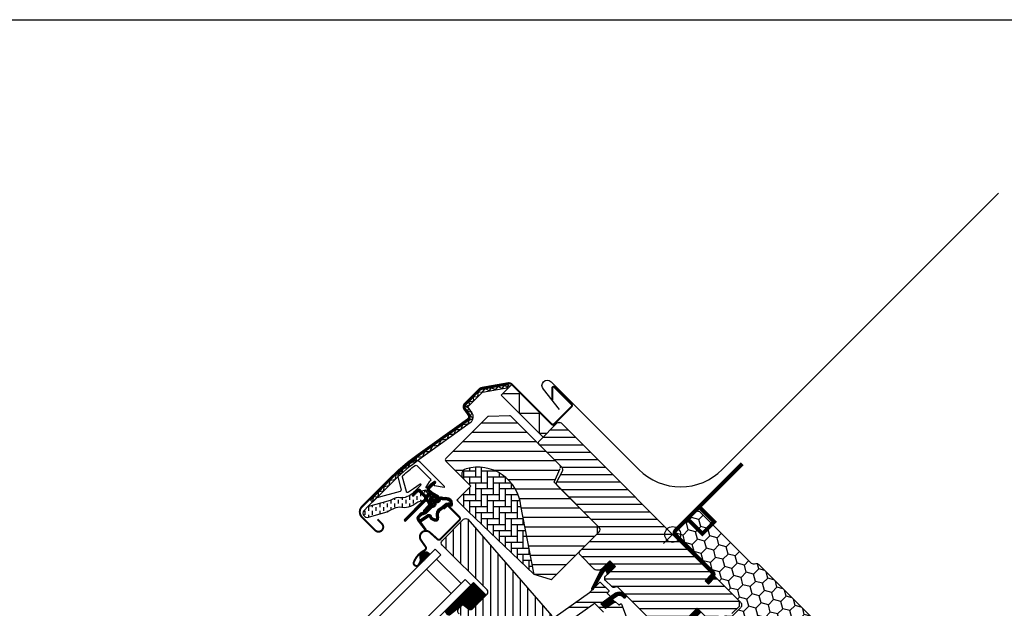
# Model space of a CAD drawing. Units: millimetres. Extents: x 1599 to 6446, y 1165 to 2075.
# Drawn here: x 3061 to 3557, y 1778 to 2075 of the extents above; entities that cross this region are included whole.
import ezdxf

# ---------------------------------------------------------------- set-up
doc = ezdxf.new("R2010")
doc.units = ezdxf.units.MM
doc.linetypes.add('HIDDEN', pattern=[9.525, 6.35, -3.175])
for name, color, linetype in [('.VELUX_ESTANQUEIDAD', 4, 'Continuous'), ('.VELUX_PREMARCO_BDX', 5, 'Continuous'), ('.VELUX_TEXTO', 7, 'Continuous'), ('.VELUX_VENTANA', 2, 'Continuous')]:
    doc.layers.add(name, color=color, linetype=linetype)

# ---------------------------------------------------------------- blocks, each defined once
blk = doc.blocks.new('Ventana VELUX GGL')
at = {"layer": '.VELUX_VENTANA', "lineweight": -2}
h = blk.add_hatch(dxfattribs=at)
h.set_pattern_fill('ANSI31', color=256, scale=1.5, angle=315, style=0)
h.paths.add_polyline_path([(851.84, 10944.36), (859.9, 10941.74, 0.282029), (860.92, 10941.98), (883.82, 10964.88), (883.82, 10968.68), (863.53, 10988.97), (861.9, 10990.6), (865.16, 10997.89, 0.310871), (864.95, 10999.01), (854.54, 11009.42), (840.15, 11023.81, 0.207703), (839.41, 11024.1), (828.94, 11023.75, 0.190151), (828.27, 11023.46), (807.44, 11002.63, 0.414214), (807.44, 11001.22), (816.28, 10992.39, -0.575647), (817.61, 10997.4, -0.460101), (845.27, 10978.66)])
h = blk.add_hatch(dxfattribs=at)
h.set_pattern_fill('ANSI31', color=256, scale=30, angle=315, style=0)
h.set_pattern_definition([(0, (24.225, 10016.8196), (1e-15, 3.75), [])])
edge = h.paths.add_edge_path()
edge.add_line((890.03, 10951.01), (885.86, 10946.84))
edge.add_arc((884.8, 10947.9), 1.5, 270, 315, ccw=False)
edge.add_line((884.8, 10946.4), (883.25, 10946.4))
edge.add_arc((883.25, 10947.9), 1.5, 225, 270, ccw=False)
edge.add_line((882.19, 10946.84), (875.04, 10953.98))
edge.add_arc((876.1, 10955.04), 1.5, 135, 225, ccw=False)
edge.add_line((875.04, 10956.1), (884.66, 10965.72))
edge.add_arc((883.6, 10966.78), 1.5, 315, 405)
edge.add_line((884.66, 10967.84), (863.53, 10988.97))
edge.add_arc((864.59, 10990.03), 1.5, 151.5, 225, ccw=False)
edge.add_line((863.27, 10990.75), (866.24, 10996.2))
edge.add_arc((864.92, 10996.92), 1.5, 331.5, 405)
edge.add_line((865.98, 10997.98), (854.54, 11009.42))
edge.add_arc((855.6, 11010.48), 1.5, 135, 225, ccw=False)
edge.add_line((854.54, 11011.54), (863.45, 11020.45))
edge.add_arc((864.51, 11019.39), 1.5, 45, 135, ccw=False)
edge.add_line((865.57, 11020.45), (941.16, 10944.86))
edge.add_line((941.16, 10944.86), (941.16, 10944.15))
edge.add_line((941.16, 10944.15), (937.98, 10940.97))
edge.add_line((937.98, 10940.97), (939.67, 10939.28))
edge.add_line((939.67, 10939.28), (942.85, 10942.46))
edge.add_line((942.85, 10942.46), (943.56, 10942.46))
edge.add_line((943.56, 10942.46), (955.16, 10930.86))
edge.add_line((955.16, 10930.86), (955.16, 10928.03))
edge.add_line((955.16, 10928.03), (951.57, 10924.44))
edge.add_line((951.57, 10924.44), (939.04, 10922.23))
edge.add_line((939.04, 10922.23), (934.09, 10927.18))
edge.add_line((934.09, 10927.18), (925.25, 10918.35))
edge.add_line((925.25, 10918.35), (933.73, 10909.86))
edge.add_line((933.73, 10909.86), (928.92, 10905.05))
edge.add_arc((927.86, 10906.11), 1.5, 225.0022, 314.9982, ccw=False)
edge.add_line((926.8, 10905.05), (894.4, 10937.45))
edge.add_arc((893.34, 10936.39), 1.5, 45, 115.5288)
edge.add_arc((892.05, 10939.1), 1.5, 225, 295.5288, ccw=False)
edge.add_line((890.99, 10938.04), (887.91, 10941.11))
edge.add_arc((888.97, 10942.17), 1.5, 135, 225, ccw=False)
edge.add_line((887.91, 10943.24), (892.86, 10948.18))
edge.add_line((892.86, 10948.18), (890.03, 10951.01))
edge = h.paths.add_edge_path()
edge.add_arc((882.27, 10907.78), 20.24, 265.282, 302.553)
edge.add_arc((871.94, 10922.62), 38.31, 303.6321, 325.7627)
edge.add_arc((883.04, 10915.2), 24.97, 325.5205, 360.7978)
edge.add_arc((905.9, 10915.71), 2.11, 355.3712, 397.6178)
edge.add_arc((899.36, 10910.58), 10.42, 38.05, 72.0558)
edge.add_line((902.57, 10920.5), (900.24, 10921.26))
edge.add_line((900.24, 10921.26), (871.33, 10899.28))
edge.add_line((871.33, 10899.28), (869.14, 10897.25))
edge.add_line((869.14, 10897.25), (872, 10891.18))
edge.add_line((872, 10891.18), (870.81, 10890.57))
edge.add_arc((871.27, 10889.68), 1, 117.25, 259.5487)
edge.add_arc((882.51, 10946.36), 58.78, 258.798, 268.1492)
at = {"layer": '.VELUX_VENTANA', "linetype": 'Continuous', "lineweight": -2}
h = blk.add_hatch(dxfattribs=at)
h.set_pattern_fill('AR-HBONE', color=256, scale=0.75, angle=45, style=0)
h.set_pattern_definition([(90, (-759.5988, 11246.29), (-3, 3), [9, -3]), (180, (-759.5988, 11249.29), (-3, 3), [9, -3])])
edge = h.paths.add_edge_path(flags=0)
edge.add_line((816.28, 10992.39), (819.96, 10988.7))
edge.add_line((819.96, 10988.7), (813.6, 10982.34))
edge.add_arc((814.3, 10981.63), 1, 135, 225)
edge.add_line((813.6, 10980.92), (818.55, 10975.97))
edge.add_line((818.55, 10975.97), (851.69, 10944.41))
edge.add_arc((850.75, 10944.75), 1, -20.0398, 10.8456)
edge.add_line((851.73, 10944.94), (845.27, 10978.66))
edge.add_arc((823.41, 10976.18), 22, 6.4643, 105.2931)
edge.add_arc((818.4, 10994.51), 3, 105.2931, 225)
at = {"layer": '.VELUX_VENTANA', "lineweight": -2}
h = blk.add_hatch(dxfattribs=at)
h.set_pattern_fill('ANSI31', color=256, angle=-45, style=0)
h.set_pattern_definition([(360, (-937.17047, 10928.47143), (3e-17, 0.125), [])])
edge = h.paths.add_edge_path()
edge.add_arc((801.93, 10990.61), 0.35, 315, 480.8883)
edge.add_line((801.75, 10990.91), (800.69, 10990.28))
edge.add_arc((800.84, 10990.02), 0.3, 120.8883, 135)
edge.add_line((800.63, 10990.23), (798.5, 10988.1))
edge.add_arc((799.56, 10987.04), 1.5, 135, 225)
edge.add_line((798.5, 10985.98), (798.82, 10985.66))
edge.add_arc((798.46, 10985.31), 0.5, -45, 45, ccw=False)
edge.add_line((798.82, 10984.95), (797.9, 10984.04))
edge.add_arc((797.54, 10984.39), 0.5, 225, 315, ccw=False)
edge.add_line((797.19, 10984.04), (794.65, 10986.58))
edge.add_arc((793.58, 10985.52), 1.5, 45, 135)
edge.add_line((792.52, 10986.58), (791.24, 10985.3))
edge.add_arc((791.45, 10985.09), 0.3, 135, 149.1117)
edge.add_line((791.2, 10985.24), (790.56, 10984.18))
edge.add_arc((790.86, 10984), 0.35, 149.1117, 315)
edge.add_line((791.11, 10983.75), (793.23, 10985.87))
edge.add_arc((793.58, 10985.52), 0.5, 45, 135, ccw=False)
edge.add_line((793.94, 10985.87), (796.52, 10983.29))
edge.add_arc((795.81, 10982.59), 1, -45, 45, ccw=False)
edge.add_line((796.52, 10981.88), (786.55, 10971.91))
edge.add_arc((786.9, 10971.55), 0.5, 135, 315)
edge.add_line((787.26, 10971.2), (797.13, 10981.07))
edge.add_arc((797.48, 10980.72), 0.5, 30, 135, ccw=False)
edge.add_line((797.92, 10980.97), (798.53, 10979.91))
edge.add_arc((797.66, 10979.41), 1, -45, 30, ccw=False)
edge.add_line((798.37, 10978.71), (796.27, 10976.61))
edge.add_arc((796.63, 10976.26), 0.5, 135, 315)
edge.add_line((796.98, 10975.9), (800.52, 10979.44))
edge.add_arc((800.16, 10979.8), 0.5, 315, 390)
edge.add_line((800.6, 10980.05), (800.21, 10980.72))
edge.add_arc((799.95, 10980.57), 0.3, 30, 135)
edge.add_line((799.74, 10980.78), (799.66, 10980.71))
edge.add_arc((799.45, 10980.92), 0.3, 210, 315, ccw=False)
edge.add_line((799.19, 10980.77), (798.23, 10982.43))
edge.add_arc((798.66, 10982.68), 0.5, 135, 210, ccw=False)
edge.add_line((798.31, 10983.03), (799.61, 10984.33))
edge.add_arc((799.96, 10983.98), 0.499, 59.8789, 135.1211, ccw=False)
edge.add_line((800.21, 10984.41), (801.87, 10983.45))
edge.add_arc((801.72, 10983.19), 0.3, -45, 60, ccw=False)
edge.add_line((801.93, 10982.98), (801.86, 10982.9))
edge.add_arc((802.07, 10982.69), 0.3, 135, 240)
edge.add_line((801.92, 10982.43), (802.59, 10982.04))
edge.add_arc((802.84, 10982.48), 0.5, 240, 315)
edge.add_line((803.2, 10982.12), (803.83, 10982.75))
edge.add_arc((803.47, 10983.11), 0.5, 315, 420)
edge.add_line((803.72, 10983.54), (800.54, 10985.38))
edge.add_arc((800.79, 10985.81), 0.5, 225, 240, ccw=False)
edge.add_line((800.44, 10985.46), (799.21, 10986.69))
edge.add_arc((799.56, 10987.04), 0.5, 135, 225, ccw=False)
edge.add_line((799.21, 10987.39), (802.18, 10990.36))
at = {"layer": '.VELUX_VENTANA', "linetype": 'HIDDEN', "lineweight": -2}
h = blk.add_hatch(dxfattribs=at)
h.set_pattern_fill('DASH', color=256, scale=15, angle=90, style=0)
h.set_pattern_definition([(90, (-937.1705, 10928.4714), (-1.875, 1.875), [1.875, -1.875])])
edge = h.paths.add_edge_path()
edge.add_arc((767.74, 10975.03), 2.1, 124.5201, 271.2151)
edge.add_line((767.78, 10972.93), (777.92, 10975.7))
edge.add_arc((786.32, 10963.9), 14.49, 99.0224, 125.4001, ccw=False)
edge.add_arc((786.18, 10988.26), 10.28, 258.0368, 309.928)
edge.add_arc((794.65, 10978.04), 3, 103.306, 128.7196, ccw=False)
edge.add_line((793.96, 10980.96), (796.35, 10981.52))
edge.add_line((796.35, 10981.52), (798.49, 10983.68))
edge.add_arc((797.85, 10984.19), 0.817, 321.0715, 383.9285)
edge.add_line((798.6, 10984.52), (797.38, 10986.64))
edge.add_line((797.38, 10986.64), (791.22, 10985.18))
edge.add_arc((791.91, 10982.26), 3, 103.306, 131.5087)
edge.add_arc((785.06, 10990.42), 7.65, 257.3167, 309.4554, ccw=False)
edge.add_arc((786.01, 10969.64), 13.57, 101.1567, 119.2864)
edge.add_line((779.37, 10981.48), (768, 10978.22))
edge.add_line((768, 10978.22), (766.55, 10976.76))
at = {"layer": '.VELUX_VENTANA', "lineweight": -2}
h = blk.add_hatch(dxfattribs=at)
h.set_pattern_fill('ANSI31', color=256, angle=-45, style=0)
h.set_pattern_definition([(360, (-978.31588, 11029.61744), (3e-17, 0.125), [])])
edge = h.paths.add_edge_path(flags=16)
edge.add_arc((805.83, 10982.14), 0.31, 225.6428, 285.6428, ccw=False)
edge.add_line((805.61, 10981.92), (804.89, 10982.17))
edge.add_arc((804.82, 10981.98), 0.2, 71.1933, 180.8862)
edge.add_arc((803.02, 10981.95), 1.6, -45, 0.8862, ccw=False)
edge.add_line((804.16, 10980.82), (804.14, 10980.8))
edge.add_arc((803, 10981.93), 1.6, 247.1777, 315, ccw=False)
edge.add_line((802.38, 10980.45), (802.05, 10980.59))
edge.add_line((802.05, 10980.59), (802.19, 10980.26))
edge.add_arc((800.71, 10979.64), 1.6, -45, 22.8223, ccw=False)
edge.add_line((801.84, 10978.51), (801.82, 10978.48))
edge.add_arc((800.69, 10979.62), 1.6, 269.1138, 315, ccw=False)
edge.add_arc((800.66, 10977.82), 0.2, 89.1138, 140.094)
edge.add_line((800.51, 10977.94), (797.58, 10975))
edge.add_arc((796.65, 10975.92), 1.3, 285, 315.0942, ccw=False)
edge.add_line((796.99, 10974.66), (795.4, 10974.23))
edge.add_line((795.4, 10974.23), (793.99, 10972.83))
edge.add_arc((794.42, 10972.41), 0.6, 135, 217.2223)
edge.add_line((793.94, 10972.04), (794.31, 10971.55))
edge.add_arc((795.16, 10970.57), 1.3, 125, 130.8195, ccw=False)
edge.add_line((794.42, 10971.63), (798.1, 10974.21))
edge.add_arc((798.84, 10973.14), 1.3, 16.5703, 125, ccw=False)
edge.add_arc((801.75, 10974.01), 1.74, 196.5703, 220.1038)
edge.add_line((800.42, 10972.89), (801.8, 10972.22))
edge.add_line((801.8, 10972.22), (802.53, 10972.15))
edge.add_line((802.53, 10972.15), (802.56, 10972.16))
edge.add_line((802.56, 10972.16), (802.62, 10972.2))
edge.add_line((802.62, 10972.2), (802.71, 10972.31))
edge.add_line((802.71, 10972.31), (802.79, 10972.68))
edge.add_line((802.79, 10972.68), (802.83, 10973.01))
edge.add_line((802.83, 10973.01), (802.74, 10973.59))
edge.add_line((802.74, 10973.59), (802.68, 10974.6))
edge.add_line((802.68, 10974.6), (802.9, 10975.64))
edge.add_line((802.9, 10975.64), (803.75, 10976.99))
edge.add_line((803.75, 10976.99), (804.07, 10977.31))
edge.add_line((804.07, 10977.31), (805.35, 10978.31))
edge.add_line((805.35, 10978.31), (806.53, 10979.3))
edge.add_line((806.53, 10979.3), (807.49, 10980.04))
edge.add_line((807.49, 10980.04), (808.92, 10980.21))
edge.add_arc((809.8, 10980.57), 0.956, 202.2333, 267.0404)
edge.add_arc((813.11, 10980.8), 3.56, 177.6983, 199.526, ccw=False)
edge.add_arc((809.49, 10980.95), 0.0671, 357.6983, 422.2296)
edge.add_arc((815.42, 10992.22), 12.67, 236.6493, 242.2296, ccw=False)
edge.add_line((808.46, 10981.64), (807.93, 10981.84))
edge.add_line((807.93, 10981.84), (807.13, 10981.88))
edge.add_line((807.13, 10981.88), (806.39, 10981.82))
edge.add_line((806.39, 10981.82), (806.38, 10981.82))
edge.add_arc((806.23, 10982.08), 0.297, 239.2758, 299.2758, ccw=False)
edge.add_line((806.08, 10981.82), (805.98, 10981.82))
edge.add_line((805.98, 10981.82), (805.91, 10981.84))
edge = h.paths.add_edge_path()
edge.add_arc((806.26, 10983.81), 1, 251.1933, 275.3033, ccw=False)
edge.add_line((805.93, 10982.87), (805.21, 10983.11))
edge.add_arc((804.82, 10981.98), 1.2, 71.1933, 180.8862)
edge.add_arc((803.02, 10981.95), 0.6, -45, 0.8862, ccw=False)
edge.add_line((803.45, 10981.52), (803.43, 10981.5))
edge.add_arc((803, 10981.93), 0.6, 247.1777, 315, ccw=False)
edge.add_line((802.77, 10981.37), (801.6, 10981.87))
edge.add_line((801.6, 10981.87), (800.82, 10982.65))
edge.add_arc((800.95, 10982.8), 0.2, 103.8753, 230.0009, ccw=False)
edge.add_line((800.9, 10983), (801.8, 10983.18))
edge.add_arc((801.75, 10983.37), 0.2, 283.8753, 459.0139)
edge.add_line((801.72, 10983.57), (800.62, 10983.56))
edge.add_arc((800.58, 10982.06), 1.5, 88.7885, 135)
edge.add_arc((800.58, 10982.06), 1.5, 135, 181.2115)
edge.add_line((799.09, 10982.02), (799.07, 10980.92))
edge.add_arc((799.27, 10980.89), 0.2, 170.9861, 346.1247)
edge.add_line((799.47, 10980.84), (799.64, 10981.74))
edge.add_arc((799.84, 10981.7), 0.2, 39.9991, 166.1247, ccw=False)
edge.add_line((799.99, 10981.82), (800.77, 10981.04))
edge.add_line((800.77, 10981.04), (801.27, 10979.87))
edge.add_arc((800.71, 10979.64), 0.6, -45, 22.8223, ccw=False)
edge.add_line((801.14, 10979.21), (801.12, 10979.19))
edge.add_arc((800.69, 10979.62), 0.6, 269.1138, 315, ccw=False)
edge.add_arc((800.66, 10977.82), 1.2, 89.1138, 137.1348)
edge.add_line((799.78, 10978.63), (796.87, 10975.7))
edge.add_arc((796.65, 10975.92), 0.3, 285, 315.0942, ccw=False)
edge.add_line((796.73, 10975.63), (795.11, 10975.19))
edge.add_arc((795.34, 10974.32), 0.9, 105, 135)
edge.add_line((794.71, 10974.96), (793.29, 10973.54))
edge.add_arc((794.42, 10972.41), 1.6, 135, 217.2223)
edge.add_line((793.14, 10971.44), (796.97, 10966.4))
edge.add_arc((797.21, 10966.57), 0.3, 214.5139, 400.155)
edge.add_line((797.44, 10966.77), (794.92, 10970.4))
edge.add_arc((795.16, 10970.57), 0.3, 125, 214.8561, ccw=False)
edge.add_line((794.99, 10970.81), (798.67, 10973.39))
edge.add_arc((798.84, 10973.14), 0.3, 16.5703, 125, ccw=False)
edge.add_arc((801.75, 10974.01), 2.74, 196.5703, 225)
edge.add_line((799.82, 10972.08), (801.52, 10971.24))
edge.add_line((801.52, 10971.24), (802.43, 10971.15))
edge.add_arc((802.53, 10972.15), 1, 264.3645, 289.7145)
edge.add_line((802.87, 10971.21), (803.02, 10971.26))
edge.add_line((803.02, 10971.26), (803.32, 10971.46))
edge.add_line((803.32, 10971.46), (803.63, 10971.86))
edge.add_line((803.63, 10971.86), (803.66, 10971.99))
edge.add_line((803.66, 10971.99), (803.78, 10972.51))
edge.add_line((803.78, 10972.51), (803.84, 10973.04))
edge.add_line((803.84, 10973.04), (803.73, 10973.69))
edge.add_line((803.73, 10973.69), (803.69, 10974.52))
edge.add_line((803.69, 10974.52), (803.84, 10975.25))
edge.add_line((803.84, 10975.25), (804.54, 10976.36))
edge.add_line((804.54, 10976.36), (804.73, 10976.55))
edge.add_line((804.73, 10976.55), (805.98, 10977.53))
edge.add_line((805.98, 10977.53), (807.16, 10978.52))
edge.add_line((807.16, 10978.52), (807.88, 10979.08))
edge.add_line((807.88, 10979.08), (808.46, 10979.15))
edge.add_arc((809.8, 10980.57), 1.96, 226.6587, 285.3051)
edge.add_arc((810.01, 10979.45), 0.828, 292.2002, 387.5681)
edge.add_arc((813.11, 10980.8), 2.56, 177.6983, 202.3052, ccw=False)
edge.add_arc((809.49, 10980.95), 1.07, 357.6983, 422.2296)
edge.add_arc((815.42, 10992.22), 11.67, 236.1473, 242.2296, ccw=False)
edge.add_line((808.92, 10982.53), (808.15, 10982.83))
edge.add_line((808.15, 10982.83), (807.11, 10982.89))
edge.add_line((807.11, 10982.89), (806.35, 10982.82))
edge.add_line((806.35, 10982.82), (806.14, 10982.82))
edge.add_line((806.14, 10982.82), (805.21, 10983.11))
h = blk.add_hatch(dxfattribs=at)
h.set_pattern_fill('ANSI31', color=256, scale=30, angle=225, style=0)
h.set_pattern_definition([(270, (24.225, 10016.8196), (3.75, -9e-16), [])])
h.paths.add_polyline_path([(819.72, 10970.7), (818.47, 10971.94, 0.414214), (816.35, 10971.94), (805.53, 10961.13, 0.414214), (805.53, 10959), (828.16, 10936.38, -0.414214), (828.16, 10934.25), (827.72, 10933.82, -0.091296), (827.72, 10933.82), (820.88, 10926.97, -0.383864), (818.87, 10926.86), (816.71, 10928.61, 0.383864), (815.38, 10928.54), (814.03, 10927.19, 0.445229), (814.19, 10924.23), (855.33, 10890.91, 0.383864), (857.33, 10891.02), (872.5, 10906.18, 0.413439), (872.5, 10908.3), (867.27, 10913.54), (864.44, 10910.71), (862.39, 10912.76), (865.21, 10915.59), (860.97, 10919.83, -0.000857), (860.97, 10919.83), (860.48, 10920.32, -0.414214), (860.48, 10921.74), (860.78, 10922.04, 0.39391), (860.83, 10923.41)])
h = blk.add_hatch(dxfattribs=at)
h.set_pattern_fill('ANSI31', color=256, angle=-45, style=0)
h.set_pattern_definition([(360, (-978.31585, 11029.61746), (3e-17, 0.125), [])])
h.paths.add_polyline_path([(794.87, 10951.49), (795.53, 10950.42), (799.54, 10954.42), (798.64, 10955.11, 0.850676)])
h = blk.add_hatch(dxfattribs=at)
h.set_pattern_fill('ANSI31', color=256, angle=-45, style=0)
h.set_pattern_definition([(360, (-1001.82174, 10970.52884), (3e-17, 0.125), [])])
h.paths.add_polyline_path([(892.86, 10948.18), (890.03, 10951.01), (885.24, 10946.22), (880.75, 10937.18, 1.071735), (881.67, 10936.8), (887.28, 10945.87, -0.648139), (888.2, 10945.87), (888.92, 10944.24)])
h = blk.add_hatch(dxfattribs=at)
h.set_pattern_fill('ANSI31', color=256, angle=315, style=0)
h.set_pattern_definition([(0, (24.22496, 10016.81963), (3e-17, 0.125), [])])
h.paths.add_polyline_path([(821.36, 10940.18), (807.1, 10925.92, 0.376436), (809.24, 10923.8), (816.08, 10929.14), (818.87, 10926.86, 0.383864), (820.88, 10926.97), (827.72, 10933.82, 0.307562), (827.72, 10933.82)])
h = blk.add_hatch(dxfattribs=at)
h.set_pattern_fill('ANSI32', color=256, scale=20, angle=-45, style=0)
h.set_pattern_definition([(360, (-759.599, 11246.29), (2e-15, 7.5), []), (360, (-757.099, 11243.79), (2e-15, 7.5), [])])
h.paths.add_polyline_path([(890.13, 10932.74, 0.463654), (890.17, 10933.2), (888.62, 10934.75), (889.47, 10935.6, 0.414214), (889.47, 10936.02), (885.3, 10940.19, 0.414214), (884.87, 10940.19), (881.98, 10937.3), (881.67, 10936.8, -0.353675), (881.14, 10936.46), (879.78, 10935.1), (862.52, 10922.79), (860.97, 10921.24, 0.414107), (860.97, 10919.83), (865.36, 10915.45), (863.8, 10913.89, 0.414214), (863.8, 10913.47), (864.84, 10912.43, 0.359037), (865.22, 10912.39), (867.12, 10913.68), (872.85, 10907.95, -0.414214), (872.85, 10906.54), (870.23, 10903.92, 0.414214), (870.23, 10903.5), (870.46, 10903.27), (875.18, 10906.86), (867.03, 10918.72), (869.47, 10920.46), (881.56, 10929.09), (882.38, 10929.67), (886.91, 10925.15, 0.36397), (888.19, 10925.03), (890.98, 10926.99), (895.31, 10920.92, 0.423188), (895.74, 10920.85), (898.15, 10922.68, 0.333383), (898.25, 10923.03), (895.86, 10929.25, 0.485035), (895.41, 10929.39), (894.56, 10928.81), (892.94, 10930.43, 0.361502), (892.55, 10930.47), (887.73, 10927.15), (885.47, 10929.42)])
h = blk.add_hatch(dxfattribs=at)
h.set_pattern_fill('ANSI31', color=256, angle=-45, style=0)
h.set_pattern_definition([(360, (-841.56951, 11781.39259), (3e-17, 0.125), [])])
h.paths.add_polyline_path([(896.25, 10933.29), (897.04, 10932.49, 0.781178), (898.11, 10933.55), (897.27, 10934.4, 0.330412), (892.88, 10934.7), (885.47, 10929.42), (887.73, 10927.15), (892.55, 10930.47), (891.29, 10931.73), (893.71, 10933.46, 0.01646), (893.59, 10933.38), (893.75, 10933.48), (893.71, 10933.46, -0.319479)])
at = {"layer": '.VELUX_VENTANA', "linetype": 'Continuous', "lineweight": -2}
for p, q in [((838.95, 11039.84), (839.21, 11038.37)), ((765.12, 10978.27), (780.15, 10993.3)), ((787.26, 10971.2), (797.13, 10981.07)), ((808.72, 10978.59), (814.23, 10973.08)), ((804.69, 10961.97), (814.23, 10971.52))]:
    blk.add_line(p, q, dxfattribs=at)
at = {"layer": '.VELUX_VENTANA', "lineweight": -2}
for p, q in [((838.95, 11039.84), (839.21, 11038.37)), ((770.43, 10980.54), (769.37, 10981.6))]:
    blk.add_line(p, q, dxfattribs=at)
at = {"layer": '.VELUX_VENTANA', "color": 1, "lineweight": -2}
for p, q in [((917.12, 10968.9), (926.31, 10959.71)), ((917.12, 10959.71), (926.31, 10968.9))]:
    blk.add_line(p, q, dxfattribs=at)
at = {"layer": '.VELUX_VENTANA', "const_width": 1}
for points in [[(772.94, 10971.94), (775.16, 10969.72, -1), (771.84, 10966.39), (765.12, 10973.11, -0.414214), (765.12, 10978.27), (780.15, 10993.3, -0.04106), (792.66, 11003.9), (818.46, 11022.37, 0.414214), (818.81, 11024.47), (816.74, 11027.35, -0.366913), (816.97, 11030.12), (824.39, 11037.54, -0.153915), (825.54, 11038.14), (838.98, 11040.51, -0.211498), (840.66, 11039.91), (860.62, 11019.96, 0.414214), (862.03, 11019.96), (870.66, 11028.58, 0.414214), (870.66, 11030), (862.17, 11038.48, 0.668179), (860.98, 11037.99), (860.98, 11032.05)], [(806.24, 10977.11), (807.73, 10978.59, -0.414198), (808.72, 10978.59), (814.23, 10973.08, -0.414208), (814.23, 10971.52), (804.69, 10961.97, -0.398954), (803.17, 10961.93), (799.37, 10965.36, 0.892536), (794.9, 10961.41), (797.19, 10958.14, -0.458373), (796.74, 10956.38, 0.187201), (791.29, 10950.39, 0.966451), (793.86, 10949.29), (794.82, 10951.34)]]:
    blk.add_lwpolyline(points, format="xyb", dxfattribs=at)
at = {"layer": '.VELUX_VENTANA', "lineweight": -2}
for points in [[(769.37, 10981.6), (780.61, 10992.84, -0.04106), (793.03, 11003.37), (818.84, 11021.84, 0.414214), (819.33, 11024.84), (817.27, 11027.73, -0.366913), (817.43, 11029.66), (824.85, 11037.08, -0.153915), (825.65, 11037.5), (838.95, 11039.84)], [(770.43, 10980.54), (781.67, 10991.78, -0.04106), (793.91, 11002.15), (819.71, 11020.62, 0.414214), (820.55, 11025.72), (818.49, 11028.6), (825.91, 11036.02), (839.21, 11038.37)], [(926.8, 10905.05), (894.4, 10937.45, 0.317837), (892.69, 10937.75, -0.317837), (890.99, 10938.04), (887.91, 10941.11, -0.414214), (887.91, 10943.24), (892.86, 10948.18), (890.03, 10951.01), (885.86, 10946.84, -0.198912), (884.8, 10946.4), (883.25, 10946.4, -0.198912), (882.19, 10946.84), (875.04, 10953.98, -0.414214), (875.04, 10956.1), (884.66, 10965.72, 0.414214), (884.66, 10967.84), (863.53, 10988.97, -0.332171), (863.27, 10990.75), (866.24, 10996.2, 0.332171), (865.98, 10997.98), (854.54, 11009.42, -0.414214), (854.54, 11011.54), (863.45, 11020.45, -0.414214), (865.57, 11020.45), (941.16, 10944.86), (941.16, 10944.15), (937.98, 10940.97), (939.67, 10939.28), (942.85, 10942.46), (943.56, 10942.46), (955.16, 10930.86), (955.16, 10928.03), (951.57, 10924.44)], [(790.6, 10984.53), (791.63, 10986.01), (794.82, 10989.2, 0.917095), (794.43, 10989.66), (791.12, 10987.32), (788.58, 10985.54, -0.521109), (787.51, 10985.94), (785.55, 10993.24, -0.281342), (785.75, 10993.95, -0.020784), (791.9, 10999.1, -0.376824), (792.82, 10999.04), (799.57, 10992.29, -0.414186), (799.57, 10991.3), (799.08, 10990.8), (797.38, 10988.17, 0.808728), (797.79, 10987.76), (799.96, 10989.92), (801.29, 10990.85, -0.916361), (801.98, 10990.03), (801.56, 10989.6, 0.6069), (801.77, 10988.93), (806.51, 10988.09, 0.73334), (806.69, 10988.43), (794.45, 11000.67, 0.327789), (790.94, 11001.2, 0.02347), (783.83, 10995.24, 0.23149), (783.32, 10992.65), (784.88, 10986.85, -0.41421), (784.38, 10986), (772.57, 10982.83, 0.131643), (772.26, 10982.65), (768, 10978.22)], [(806.35, 10982.82, -0.10559), (805.93, 10982.87), (805.21, 10983.11, 0.518865), (803.62, 10981.96, -0.202935), (803.45, 10981.52), (803.43, 10981.5, -0.304883), (802.77, 10981.37), (801.6, 10981.87), (800.82, 10982.65, -0.613555), (800.9, 10983), (801.8, 10983.18, 0.958451), (801.72, 10983.57), (800.62, 10983.56, 0.204414), (799.52, 10983.12, 0.204414), (799.09, 10982.02), (799.07, 10980.92, 0.958451), (799.47, 10980.84), (799.64, 10981.74, -0.613555), (799.99, 10981.82), (800.77, 10981.04), (801.27, 10979.87, -0.304883), (801.14, 10979.21), (801.12, 10979.19, -0.202935), (800.68, 10979.02, 0.212653), (799.78, 10978.63), (796.87, 10975.7, -0.132071), (796.73, 10975.63), (795.11, 10975.19, 0.131652), (794.71, 10974.96), (793.29, 10973.54, 0.37499), (793.14, 10971.44), (796.97, 10966.4, 1.050481), (797.44, 10966.77), (794.92, 10970.4, -0.413478), (794.99, 10970.81), (798.67, 10973.39, -0.51189), (799.13, 10973.23, 0.124688), (799.82, 10972.08), (801.52, 10971.24), (802.43, 10971.15, 0.111063), (802.87, 10971.21), (803.02, 10971.26), (803.32, 10971.46), (803.63, 10971.86), (803.66, 10971.99), (803.78, 10972.51), (803.84, 10973.04), (803.73, 10973.69), (803.69, 10974.52, -0.078402), (803.69, 10974.52, 0.078402), (803.69, 10974.52), (803.84, 10975.25), (804.54, 10976.36), (804.73, 10976.55), (805.98, 10977.53), (807.16, 10978.52), (807.88, 10979.08), (808.46, 10979.15, 0.261629), (810.32, 10978.68, 0.441928), (810.74, 10979.83, -0.107782), (810.55, 10980.91, 0.289256), (809.98, 10981.89, -0.026546), (808.92, 10982.53), (808.15, 10982.83), (807.11, 10982.89), (806.35, 10982.82), (806.14, 10982.82), (805.21, 10983.11)], [(814.19, 10924.23, -0.445229), (814.03, 10927.19), (815.38, 10928.54, -0.383864), (816.71, 10928.61), (818.87, 10926.86, 0.383864)], [(820.88, 10926.97), (828.16, 10934.25, 0.414214), (828.16, 10936.38), (805.53, 10959, -0.414214), (805.53, 10961.13), (816.35, 10971.94, -0.414214), (818.47, 10971.94), (819.72, 10970.7), (860.83, 10923.41, -0.39391)], [(885.26, 10946.25), (880.75, 10937.18, 0.849746), (881.55, 10936.61), (887.35, 10945.98, -0.557806), (888.2, 10945.87), (888.92, 10944.24), (892.86, 10948.18), (890.03, 10951.01), (885.24, 10946.22)], [(862.52, 10922.79), (879.78, 10935.1), (884.87, 10940.19, -0.414214), (885.3, 10940.19), (889.47, 10936.02, -0.414214), (889.47, 10935.6), (888.83, 10934.96, 0.414214), (888.83, 10934.54), (890.17, 10933.2, -0.463654), (890.13, 10932.74), (885.47, 10929.42), (887.73, 10927.15), (892.55, 10930.47, -0.361502), (892.94, 10930.43), (894.38, 10928.99, 0.361502), (894.77, 10928.95), (895.41, 10929.39, -0.485035), (895.86, 10929.25), (898.25, 10923.03, -0.333383)]]:
    blk.add_lwpolyline(points, format="xyb", dxfattribs=at)
for points in [[(770.45, 10980.63), (771.15, 10983.23), (773.27, 10983.39), (773.7, 10985.92), (776.15, 10986.33), (776.27, 10988.47), (778.83, 10989), (779.38, 10991.58), (781.9, 10992.06), (782.57, 10994.69), (785.25, 10995.25), (785.95, 10997.72), (788.63, 10998.1), (789.4, 11000.63), (792.32, 11001), (792.83, 11003.18), (795.77, 11003.52), (796.83, 11006.07), (799.32, 11006.08), (800.79, 11008.87), (803.76, 11009.25), (805.19, 11012.01), (808.18, 11012.48), (808.99, 11014.75), (811.52, 11014.77), (812.42, 11017.15), (814.9, 11017.23), (815.94, 11019.66), (818.73, 11019.96), (819.11, 11021.92), (821.09, 11022.68), (819.8, 11023.98), (820.6, 11025.66), (818.4, 11026.25), (818.97, 11027.98), (817.08, 11028.74), (819.43, 11029.54), (818.93, 11031.13), (821.44, 11031.6), (821.39, 11033.54), (823.57, 11033.75), (823.82, 11036.06), (825.87, 11036), (827.18, 11037.76), (829.32, 11036.68), (830.49, 11038.34), (832.45, 11037.18), (833.74, 11038.87), (835.72, 11037.77), (837.11, 11039.42), (838.23, 11038.29), (838.99, 11039.68)], [(836.23, 11035.34), (844.41, 11035.34), (844.41, 11025.34), (854.41, 11025.34), (854.41, 11015.34), (858.34, 11015.34)], [(939.04, 10922.23), (934.09, 10927.18), (925.25, 10918.35)], [(886.91, 10925.15), (882.38, 10929.67), (881.56, 10929.09), (869.47, 10920.46)]]:
    blk.add_lwpolyline(points, dxfattribs=at)
for points in [[(856.38, 11013.38), (835.32, 11034.43), (840.73, 11039.84), (861.79, 11018.79)], [(729.69, 10884.58), (802, 10956.88), (804.83, 10954.05), (732.52, 10881.75)], [(802.7, 10951.93), (815.08, 10939.55), (810.07, 10934.54), (797.69, 10946.92)], [(802.7, 10951.93), (815.08, 10939.55), (810.07, 10934.54), (797.69, 10946.92)], [(744.9, 10869.37), (817.2, 10941.68), (820.03, 10938.85), (747.72, 10866.54)]]:
    blk.add_lwpolyline(points, close=True, dxfattribs=at)
at = {"layer": '.VELUX_VENTANA', "linetype": 'Continuous', "lineweight": -2}
for points in [[(865.16, 10997.89, 0.310871), (864.95, 10999.01), (840.15, 11023.81, 0.207703), (839.41, 11024.1), (828.94, 11023.75, 0.190151), (828.27, 11023.46), (807.44, 11002.63, 0.414214), (807.44, 11001.22), (819.96, 10988.7), (812.89, 10981.63), (818.55, 10975.97), (851.69, 10944.41), (859.9, 10941.74, 0.282029), (860.92, 10941.98), (883.82, 10964.88), (883.82, 10968.68), (861.9, 10990.6), (865, 10997.54)], [(851.69, 10944.41, 0.135585), (851.73, 10944.94), (845.27, 10978.66, 0.460101), (817.61, 10997.4, 0.575647), (816.28, 10992.39)]]:
    blk.add_lwpolyline(points, format="xyb", dxfattribs=at)
at = {"layer": '.VELUX_VENTANA', "lineweight": -2}
for points in [[(802.18, 10990.36, 0.883857), (801.75, 10990.91), (800.69, 10990.28, 0.061652), (800.63, 10990.23), (798.5, 10988.1, 0.414214), (798.5, 10985.98), (798.82, 10985.66, -0.414214), (798.82, 10984.95), (797.9, 10984.04, -0.414214), (797.19, 10984.04), (794.65, 10986.58, 0.414214), (792.52, 10986.58), (791.24, 10985.3, 0.061652), (791.2, 10985.24), (790.56, 10984.18, 0.883857), (791.11, 10983.75), (793.23, 10985.87, -0.414214), (793.94, 10985.87), (796.52, 10983.29, -0.414214), (796.52, 10981.88), (786.55, 10971.91, 1), (787.26, 10971.2), (797.13, 10981.07, -0.493145), (797.92, 10980.97), (798.53, 10979.91, -0.339454), (798.37, 10978.71), (796.27, 10976.61, 1), (796.98, 10975.9), (800.52, 10979.44, 0.339454), (800.6, 10980.05), (800.21, 10980.72, 0.493145), (799.74, 10980.78), (799.66, 10980.71, -0.493145), (799.19, 10980.77), (798.23, 10982.43, -0.339454), (798.31, 10983.03), (799.61, 10984.33, -0.340633), (800.21, 10984.41), (801.87, 10983.45, -0.493145), (801.93, 10982.98), (801.86, 10982.9, 0.493145), (801.92, 10982.43), (802.59, 10982.04, 0.339454), (803.2, 10982.12), (803.83, 10982.75, 0.493145), (803.72, 10983.54), (800.54, 10985.38, -0.065543), (800.44, 10985.46), (799.21, 10986.69, -0.414214), (799.21, 10987.39)], [(766.55, 10976.76, 0.744665), (767.78, 10972.93), (777.92, 10975.7, -0.115605), (784.04, 10978.2, 0.230368), (792.78, 10980.38, -0.111344), (793.96, 10980.96), (796.35, 10981.52), (798.49, 10983.68, 0.281355), (798.6, 10984.52), (797.38, 10986.64), (791.22, 10985.18, 0.123682), (789.92, 10984.51, -0.231505), (783.38, 10982.95, 0.079271), (779.37, 10981.48), (768, 10978.22)], [(805.91, 10981.84, -0.267949), (805.61, 10981.92), (804.89, 10982.17, 0.518865), (804.62, 10981.97, -0.202935), (804.16, 10980.82), (804.14, 10980.8, -0.304883), (802.38, 10980.45), (802.05, 10980.59), (802.19, 10980.26, -0.304883), (801.84, 10978.51), (801.82, 10978.48, -0.202935), (800.67, 10978.02, 0.226186), (800.51, 10977.94), (797.58, 10975, -0.132071), (796.99, 10974.66), (795.4, 10974.23), (793.99, 10972.83, 0.37499), (793.94, 10972.04), (794.31, 10971.55, -0.025398), (794.42, 10971.63), (798.1, 10974.21, -0.51189), (800.09, 10973.52, 0.103047), (800.42, 10972.89), (801.8, 10972.22), (802.53, 10972.15), (802.56, 10972.16), (802.62, 10972.2), (802.71, 10972.31), (802.79, 10972.68), (802.83, 10973.01), (802.74, 10973.59), (802.68, 10974.6), (802.9, 10975.64), (803.75, 10976.99), (804.07, 10977.31), (805.35, 10978.31), (806.53, 10979.3), (807.49, 10980.04), (808.92, 10980.21, 0.29056), (809.75, 10979.61, -0.09553), (809.55, 10980.95, 0.289256), (809.52, 10981.01, -0.024354), (808.46, 10981.64), (807.93, 10981.84), (807.13, 10981.88), (806.39, 10981.82), (806.38, 10981.82, -0.267949), (806.08, 10981.82), (805.98, 10981.82)], [(798.67, 10955.08), (799.54, 10954.42), (795.53, 10950.42), (794.72, 10951.74, -0.810171)], [(809.24, 10923.8), (816.08, 10929.14), (818.87, 10926.86, 0.383864), (820.88, 10926.97), (827.72, 10933.82, 0.52955), (827.72, 10933.82), (821.36, 10940.18), (807.1, 10925.92, 0.376436)], [(893.68, 10933.44, -0.323646), (896.25, 10933.29), (897.04, 10932.49, 0.781178), (898.11, 10933.55), (897.27, 10934.4, 0.330412), (892.88, 10934.7), (885.47, 10929.42), (887.73, 10927.15), (892.55, 10930.47), (891.29, 10931.73), (893.75, 10933.48)]]:
    blk.add_lwpolyline(points, format="xyb", close=True, dxfattribs=at)
at = {"layer": '.VELUX_VENTANA', "lineweight": -2, "const_width": 3}
blk.add_lwpolyline([(935.15, 10926.12), (926.31, 10917.28)], dxfattribs=at)
at = {"layer": '.VELUX_VENTANA', "lineweight": -2, "ltscale": 5, "const_width": 3}
blk.add_lwpolyline([(935.15, 10926.12), (926.31, 10917.28)], dxfattribs=at)
at = {"layer": '.VELUX_VENTANA', "color": 1, "lineweight": -2}
blk.add_circle((921.71, 10964.31), 4, dxfattribs=at)
at = {"layer": '.VELUX_VENTANA', "linetype": 'Continuous', "lineweight": -2}
for centre, radius, start, end in [((767.7, 10975.69), 3.65, 135, 225), ((786.9, 10971.55), 0.5, 135, 315), ((797.36, 10963.13), 3, 48, 215), ((797.41, 10963.18), 3, 121.5247, 135.7238)]:
    blk.add_arc(centre, radius, start, end, dxfattribs=at)
blk = doc.blocks.new('V22BDX_A-A')
at = {"layer": '.VELUX_PREMARCO_BDX'}
h = blk.add_hatch(dxfattribs=at)
h.set_pattern_fill('HONEY', color=5, scale=30, angle=45, style=0)
h.set_pattern_definition([(225, (2759.1868, -216.8876), (-6.2738723, -1.681079), [3.75, -7.5]), (105, (2759.1868, -216.8876), (1.681079, 6.2738723), [3.75, -7.5]), (165, (2759.1868, -216.8876), (-4.5927933, 4.5927933), [-7.5, 3.75])])
h.paths.add_polyline_path([(276.45, 199.48, -0.043661), (276.18, 199.7), (272.95, 202.94, -0.719897), (274.64, 206.33), (276.13, 206.12, 0.235469), (277.82, 206.69), (281.64, 210.51, 0.414214), (281.64, 213.33), (248.9, 246.07, -0.414214), (248.9, 248.9), (258.59, 258.59, -0.414214), (261.42, 258.59), (286.87, 233.13, 0.244698), (288.63, 232.58), (289.35, 232.7, -0.244557), (291.11, 232.15), (323.85, 199.4, -0.414214), (323.85, 196.58), (307.23, 179.95, -0.36397), (304.66, 179.72)])
h = blk.add_hatch(dxfattribs=at)
h.set_pattern_fill('HONEY', color=5, scale=30, angle=45, style=0)
h.set_pattern_definition([(45, (464.375, -2511.6994), (1.681079, 6.2738723), [3.75, -7.5]), (165, (464.375, -2511.6994), (-6.2738723, -1.681079), [3.75, -7.5]), (105, (464.375, -2511.6994), (-4.5927933, 4.5927933), [-7.5, 3.75])])
h.paths.add_polyline_path([(48.01, -28.96, 0.043661), (47.78, -28.69), (44.55, -25.46, 0.719897), (41.16, -27.15), (41.37, -28.64, -0.235469), (40.8, -30.33), (36.98, -34.15, -0.414214), (34.15, -34.15), (1.41, -1.41, 0.414214), (-1.41, -1.41), (-11.1, -11.1, 0.414214), (-11.1, -13.93), (14.35, -39.39, -0.244698), (14.91, -41.15), (14.78, -41.86, 0.244557), (15.34, -43.62), (48.08, -76.37, 0.414214), (50.91, -76.37), (67.54, -59.74, 0.36397), (67.77, -57.18)])
at = {"layer": '.VELUX_PREMARCO_BDX', "linetype": 'Continuous', "lineweight": 30}
for points in [[(291.11, 232.15, 0.244698), (289.35, 232.7), (288.63, 232.58, -0.244698), (286.87, 233.13), (261.42, 258.59, 0.414214), (258.59, 258.59), (248.9, 248.9, 0.414214), (248.9, 246.07), (281.64, 213.33, -0.414214), (281.64, 210.51), (277.82, 206.69, -0.235469), (276.13, 206.12), (274.64, 206.33, 0.719897), (272.95, 202.94), (276.18, 199.7, 0.043661), (276.45, 199.48), (304.66, 179.72, 0.36397), (307.23, 179.95), (323.85, 196.58, 0.414214), (323.85, 199.4), (291.11, 232.15)], [(15.34, -43.62, -0.244698), (14.78, -41.86), (14.91, -41.15, 0.244698), (14.35, -39.39), (-11.1, -13.93, -0.414214), (-11.1, -11.1), (-1.41, -1.41, -0.414214), (1.41, -1.41), (34.15, -34.15, 0.414214), (36.98, -34.15), (40.8, -30.33, 0.235469), (41.37, -28.64), (41.16, -27.15, -0.719897), (44.55, -25.46), (47.78, -28.69, -0.043661), (48.01, -28.96), (67.77, -57.18, -0.36397), (67.54, -59.74), (50.91, -76.37, -0.414214), (48.08, -76.37), (15.34, -43.62)]]:
    blk.add_lwpolyline(points, format="xyb", dxfattribs=at)
blk = doc.blocks.new('Premarco aislante VELUX BDX')
at = {"layer": '.VELUX_PREMARCO_BDX'}
blk.add_lwpolyline([(938.82, 10940.12, 2, 2, 0), (941.86, 10943.16, 2, 2, 0.414214), (941.86, 10945.29, 2, 2, 0), (935.05, 10952.1, 2, 2, 0), (923.13, 10964.17, 2, 2, -0.414214), (923.13, 10966.29, 2, 2, 0), (956.72, 10999.88, 0, 0, 0)], format="xyseb", dxfattribs=at)
at = {"layer": '.VELUX_PREMARCO_BDX', "const_width": 2}
blk.add_lwpolyline([(935.22, 10978.78, 0.182698), (935.61, 10977.67), (942.64, 10970.65), (936.64, 10964.65), (929.61, 10971.67, -0.182698), (929.22, 10972.78, -0.182698)], format="xyb", dxfattribs=at)
at = {"layer": '.VELUX_PREMARCO_BDX'}
blk.add_blockref('V22BDX_A-A', (674.22, 10716.82), dxfattribs=at)
blk = doc.blocks.new('Cerco Estanqueidad')
at = {"layer": '.VELUX_ESTANQUEIDAD'}
blk.add_lwpolyline([(864.64, 11027.19), (856.62, 11037.43, -1), (860.43, 11041.24), (904.7, 10996.98, 0.414214), (946.7, 10996.98), (1085.82, 11136.1)], format="xyb", dxfattribs=at)
blk = doc.blocks.new('Cerco estanqueidad VELUX EDW')
at = {"layer": '.VELUX_ESTANQUEIDAD', "color": 7}
blk.add_blockref('Cerco Estanqueidad', (0, 0), dxfattribs=at)

msp = doc.modelspace()

# ---------------------------------------------------------------- linework, layer by layer
at = {"layer": '.VELUX_TEXTO'}
msp.add_lwpolyline([(2808.337, 2074.589), (4364.237, 2074.589), (4364.237, 1165.167), (2808.337, 1165.167)], close=True, dxfattribs=at)

# ---------------------------------------------------------------- block references
at = {"layer": '.VELUX_ESTANQUEIDAD', "color": 7}
msp.add_blockref('Cerco estanqueidad VELUX EDW', (2467.969, -9148.924), dxfattribs=at)
at = {"layer": '.VELUX_PREMARCO_BDX', "color": 7}
msp.add_blockref('Premarco aislante VELUX BDX', (2467.969, -9148.924), dxfattribs=at)
at = {"layer": '.VELUX_VENTANA', "color": 7}
msp.add_blockref('Ventana VELUX GGL', (2467.969, -9148.924), dxfattribs=at)

doc.saveas('drawing.dxf')
